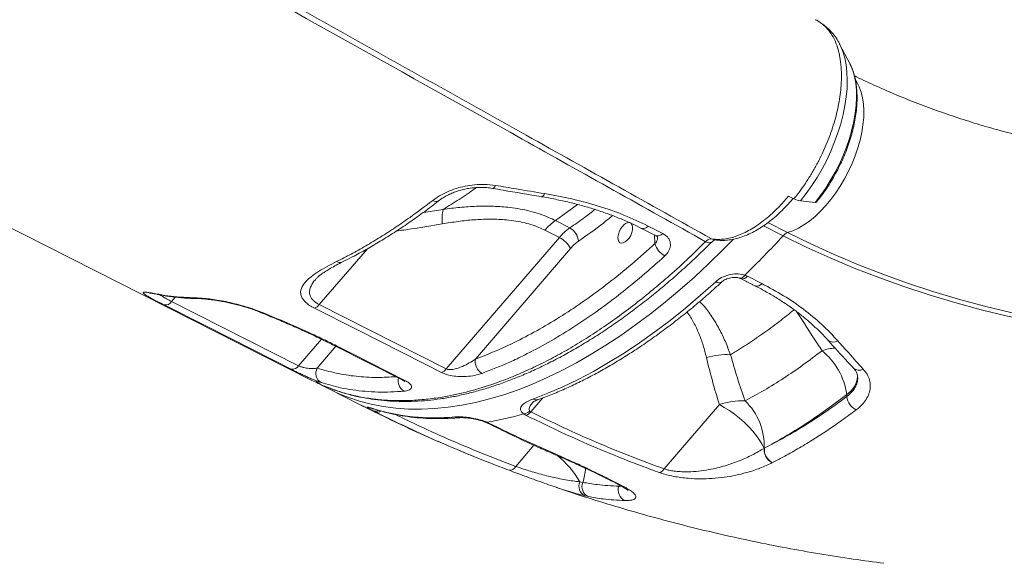
# Model space of a CAD drawing. Units: millimetres. Extents: x -9265 to 16512, y -9790 to 3238.
# Drawn here: x 15529 to 15968, y -6623 to -6381 of the extents above; entities that cross this region are included whole.
import ezdxf

# ---------------------------------------------------------------- set-up
doc = ezdxf.new("R2010")
doc.units = ezdxf.units.MM

msp = doc.modelspace()

# ---------------------------------------------------------------- linework, layer by layer
at = {"color": 7, "linetype": 'Continuous', "lineweight": 15}
for p, q in [((15899.28, -6400.19), (15894.74, -6391.5)), ((15894.74, -6391.5), (15894.88, -6391.76)), ((15899.28, -6400.19), (15899.34, -6400.31)), ((15871.93, -6459.36), (15874.32, -6460.61)), ((15502.06, -6462.04), (15659.32, -6541.59)), ((15883.79, -6462.18), (15877.24, -6461.53)), ((15767.93, -6470.28), (15774.39, -6473.55)), ((15809.34, -6472.73), (15815.8, -6476.01)), ((15719.26, -6536.5), (15769.7, -6477.84)), ((15769.7, -6477.84), (15763.24, -6474.57)), ((15838.72, -6478.82), (15838.61, -6478.8)), ((15774.68, -6482.72), (15732.24, -6532.07)), ((15852.39, -6494.66), (15853.59, -6495.16)), ((15853.59, -6495.16), (15860.06, -6498.42)), ((15596.71, -6506.38), (15653.37, -6535.05)), ((15662.62, -6507.81), (15719.26, -6536.5)), ((15669.24, -6526.02), (15699.84, -6541.51)), ((15666.89, -6545.42), (15680.88, -6552.5)), ((15897.89, -6547.88), (15897.94, -6548.85)), ((15841.09, -6552.42), (15816.43, -6581.1)), ((15687.79, -6555.71), (15686.73, -6555.17)), ((15754.84, -6557.2), (15753.82, -6556.6)), ((15756.55, -6555.28), (15757.02, -6555.63)), ((15737.39, -6560.22), (15738.61, -6560.78)), ((15861.02, -6571.92), (15861.14, -6571.86)), ((15861.02, -6571.93), (15861.02, -6571.92)), ((15864.79, -6578.24), (15864.66, -6578.3)), ((15864.66, -6578.3), (15864.66, -6578.31)), ((15780.47, -6580.44), (15780.53, -6580.46)), ((15778.87, -6586.82), (15780.16, -6587.11)), ((15782.64, -6593.46), (15781, -6593.1))]:
    msp.add_line(p, q, dxfattribs=at)
at = {"color": 8, "linetype": 'Continuous', "lineweight": 15}
for p, q in [((15709.03, -6466.64), (15717.83, -6465.29)), ((15777.8, -6463.1), (15767.93, -6470.28)), ((15869.5, -6477.07), (15860.73, -6472.64)), ((15862.71, -6471.22), (15871.53, -6475.68)), ((15812.36, -6480.59), (15812.15, -6476.7)), ((15684.09, -6482.85), (15662.62, -6507.81)), ((15598.36, -6504.47), (15596.71, -6506.38)), ((15653.37, -6535.05), (15663.55, -6523.21)), ((15669.99, -6526.4), (15661.65, -6536.09)), ((15757.02, -6555.63), (15762.35, -6549.43)), ((15686.04, -6554.02), (15686.55, -6554.23)), ((15758.37, -6570.55), (15750.24, -6580.01)), ((15796.36, -6588.25), (15796.22, -6588.79)), ((15796.22, -6588.79), (15797.4, -6588.76))]:
    msp.add_line(p, q, dxfattribs=at)
at = {"color": 8, "linetype": 'Continuous', "lineweight": 15, "flags": 128}
for points in [[(15894.88, -6391.76), (15895.11, -6392.24), (15896.18, -6394.85), (15897.03, -6397.72), (15897.64, -6400.82), (15898.02, -6404.13), (15898.16, -6407.63), (15898.05, -6411.29), (15897.7, -6415.09), (15897.12, -6419), (15896.3, -6423), (15895.26, -6427.05), (15893.99, -6431.14), (15892.51, -6435.22), (15890.83, -6439.28), (15888.96, -6443.29), (15886.91, -6447.21), (15884.7, -6451.02), (15882.34, -6454.69), (15879.85, -6458.2), (15877.24, -6461.53)], [(15899.34, -6400.31), (15899.6, -6400.85), (15900.6, -6403.3), (15901.37, -6405.99), (15901.92, -6408.92), (15902.22, -6412.05), (15902.29, -6415.36), (15902.13, -6418.82), (15901.72, -6422.41), (15901.09, -6426.1), (15900.22, -6429.86), (15899.13, -6433.67), (15897.83, -6437.49), (15896.33, -6441.29), (15894.63, -6445.05), (15892.76, -6448.74), (15890.72, -6452.32), (15888.54, -6455.77), (15886.22, -6459.06), (15883.79, -6462.18)], [(15871.53, -6475.68), (15873.92, -6474.84), (15876.37, -6473.69), (15878.84, -6472.23), (15881.31, -6470.48), (15883.77, -6468.45), (15886.19, -6466.16), (15888.54, -6463.63), (15890.82, -6460.89), (15892.99, -6457.96), (15895.04, -6454.86), (15896.95, -6451.62), (15898.7, -6448.27), (15900.28, -6444.84), (15901.67, -6441.37), (15902.87, -6437.88), (15903.85, -6434.4), (15904.61, -6430.97), (15905.15, -6427.61), (15905.46, -6424.35), (15905.54, -6421.24), (15905.38, -6418.28), (15904.99, -6415.51), (15904.37, -6412.96), (15903.52, -6410.64), (15902.46, -6408.58), (15901.82, -6407.6)], [(15739.81, -6455.9), (15740.11, -6455.88), (15740.48, -6455.65), (15740.86, -6455.22), (15741.23, -6454.61)], [(15763.13, -6458.25), (15762.75, -6458.89), (15762.37, -6459.35), (15761.98, -6459.6), (15761.66, -6459.63)], [(15809.34, -6472.73), (15808.64, -6473.31), (15807.93, -6473.71), (15807.25, -6473.89), (15806.64, -6473.86), (15806.32, -6473.74)], [(15847.28, -6478.73), (15842.85, -6483.22), (15836.43, -6489.47), (15829.96, -6495.48), (15823.45, -6501.23), (15816.9, -6506.71), (15810.32, -6511.93), (15803.73, -6516.87), (15797.12, -6521.53), (15790.51, -6525.89), (15783.91, -6529.97), (15777.33, -6533.74), (15770.76, -6537.22), (15764.23, -6540.38), (15757.74, -6543.23), (15751.29, -6545.77), (15744.9, -6547.98), (15738.57, -6549.88), (15732.32, -6551.45), (15726.14, -6552.69), (15720.05, -6553.61), (15714.06, -6554.2), (15708.16, -6554.46), (15702.38, -6554.39), (15696.71, -6553.99), (15691.17, -6553.26), (15685.76, -6552.2), (15680.48, -6550.82), (15675.35, -6549.11), (15672.97, -6548.18)], [(15815.8, -6476.01), (15815.1, -6476.59), (15814.39, -6476.98), (15813.71, -6477.17), (15813.1, -6477.14), (15812.79, -6477.02)], [(15838.61, -6478.8), (15838.31, -6478.74), (15837.53, -6478.42)], [(15590.54, -6503.26), (15590.41, -6503.23), (15589.64, -6502.95)], [(15607.65, -6505.12), (15606.93, -6505.02), (15606.16, -6504.74)], [(15613.01, -6505.45), (15612.64, -6505.39), (15611.96, -6505.09)], [(15637.34, -6511.37), (15636.91, -6511.43), (15636.75, -6511.39)], [(15658.89, -6520.66), (15658.24, -6520.67), (15658.06, -6520.6)], [(15670.24, -6526.15), (15669.43, -6526.09), (15669.22, -6526)], [(15700.84, -6541.65), (15700.04, -6541.59), (15699.84, -6541.51)], [(15680.88, -6552.5), (15681.35, -6552.73), (15686.73, -6555.17)], [(15736.73, -6560.24), (15736.82, -6560.27), (15737.39, -6560.22)], [(15737.61, -6560.64), (15737.81, -6560.72), (15738.61, -6560.78)], [(15766.61, -6574.21), (15766.72, -6574.25), (15767.49, -6574.29)], [(15780.53, -6580.46), (15780.78, -6580.56), (15781.6, -6580.64)], [(15797.44, -6588.83), (15797.94, -6589.03), (15798.72, -6589.14)]]:
    msp.add_lwpolyline(points, dxfattribs=at)
at = {"color": 7, "linetype": 'Continuous', "lineweight": 15, "flags": 128}
for points in [[(15884.44, -6462), (15884.31, -6462.1), (15883.79, -6462.18)], [(15797.81, -6472.93), (15797.05, -6474.02), (15796.44, -6475.24), (15796.03, -6476.5), (15795.85, -6477.7), (15795.92, -6478.76), (15796.22, -6479.6), (15796.73, -6480.16), (15797.43, -6480.39), (15798.24, -6480.28), (15799.13, -6479.83), (15800.01, -6479.08), (15800.83, -6478.09), (15801.52, -6476.93), (15802.03, -6475.68), (15802.33, -6474.43), (15802.39, -6473.29), (15802.21, -6472.33), (15801.8, -6471.63), (15801.38, -6471.31)], [(15806.33, -6473.75), (15810.85, -6476.04), (15812.79, -6477.02)], [(16133.36, -6524.09), (16120.32, -6524.98), (16107.33, -6525.58), (16094.38, -6525.89), (16081.5, -6525.9), (16068.68, -6525.62), (16055.95, -6525.05), (16043.29, -6524.19), (16030.73, -6523.04), (16018.28, -6521.59), (16005.93, -6519.86), (15993.71, -6517.84), (15981.61, -6515.53), (15969.66, -6512.93), (15957.84, -6510.05), (15946.18, -6506.89), (15934.68, -6503.45), (15923.35, -6499.73), (15912.2, -6495.74), (15901.23, -6491.47), (15890.45, -6486.94), (15879.87, -6482.14), (15869.5, -6477.07)], [(15871.53, -6475.68), (15881.84, -6480.71), (15892.36, -6485.49), (15903.08, -6490), (15913.99, -6494.24), (15925.08, -6498.21), (15936.35, -6501.91), (15947.79, -6505.33), (15959.38, -6508.47), (15971.13, -6511.34), (15983.03, -6513.92), (15995.06, -6516.22), (16007.21, -6518.23), (16019.49, -6519.95), (16031.88, -6521.39), (16044.36, -6522.54), (16056.95, -6523.4), (16069.62, -6523.96), (16082.36, -6524.24), (16095.18, -6524.22), (16108.05, -6523.92), (16120.97, -6523.32), (16133.94, -6522.43)], [(15757.87, -6549.94), (15764.55, -6547.36), (15771.28, -6544.43), (15778.06, -6541.17), (15784.87, -6537.57), (15791.7, -6533.65), (15798.55, -6529.41), (15805.4, -6524.85), (15812.25, -6519.98), (15819.09, -6514.81), (15825.91, -6509.34), (15832.69, -6503.58), (15839.44, -6497.55)], [(15650.01, -6536.59), (15642.46, -6532.77), (15612.24, -6517.48), (15593.35, -6507.92)], [(15717.07, -6538.07), (15709.52, -6534.24), (15679.32, -6518.94), (15660.44, -6509.37)], [(15670.24, -6526.15), (15677.79, -6529.97), (15700.84, -6541.65)], [(15861.02, -6571.93), (15860.18, -6570.16), (15859.05, -6568.27), (15857.65, -6566.31), (15856.01, -6564.3), (15854.17, -6562.29), (15852.16, -6560.32), (15850.02, -6558.43), (15847.8, -6556.67), (15845.54, -6555.05), (15843.29, -6553.63), (15841.09, -6552.42)]]:
    msp.add_lwpolyline(points, dxfattribs=at)
at = {"color": 7, "linetype": 'Continuous', "lineweight": 15}
for centre, radius, start, end in [((15878.57, -6452.19), 9.43, 243.1844, 261.8702), ((15741.05, -6469.95), 23.68, 168.6553, 184.4255), ((15782.14, -6490.52), 24.73, 125.0739, 139.8523), ((15788.6, -6493.79), 24.73, 125.0739, 139.8523), ((15770.88, -6479.99), 7.33, 3.8191, 61.4286), ((15800.96, -6474.89), 3.71, 89.5848, 148.1475), ((15764.57, -6488.06), 11.43, 27.852, 63.3666), ((15578.23, -6210.88), 394.58, 314.0123, 317.5761), ((15873.06, -6480.07), 4.65, 109.1914, 139.8516), ((15788.85, -6494.68), 18.54, 125.0739, 139.8523), ((15820.79, -6478.28), 8.75, 195.2518, 242.585), ((15593.88, -6504.64), 3.33, 260.8997, 328.4043), ((15658.82, -6504.82), 4.84, 289.5318, 321.8021), ((15844.15, -6560.3), 30.21, 86.3832, 106.9813), ((15867.54, -6552.11), 30.65, 7.9296, 50.8219), ((15650.54, -6533.31), 3.33, 260.8875, 328.4041), ((15738.37, -6533.1), 6.21, 170.503, 239.5874), ((15665.98, -6538.4), 4.9, 151.9831, 237.9105), ((15715.46, -6533.51), 4.83, 289.5011, 321.7919), ((15703.38, -6473.3), 80.82, 238.433, 247.8991), ((15905.49, -6547.96), 7.6, 186.6944, 243.8654), ((15850.92, -6579.94), 29.23, 86.8395, 109.6597), ((15833.72, -6570.58), 27.33, 357.187, 46.4953), ((15714.15, -6464.6), 93.73, 252.548, 275.4513), ((15716.8, -6427.69), 134.12, 278.8324, 286.0249), ((15753.09, -6551.59), 5.06, 278.3331, 313.1779), ((15753.22, -6552.66), 4.82, 289.6272, 321.9561), ((15867.53, -6572.44), 6.53, 175.4945, 243.9578), ((15867.53, -6572.44), 6.53, 175.4938, 243.9535), ((15867.66, -6572.37), 6.53, 175.5244, 243.9578), ((15747.57, -6578.8), 2.93, 263.5838, 335.6204), ((15812.64, -6578.77), 4.45, 295.2769, 328.4411), ((15783.25, -6588.83), 4.82, 155.3568, 242.1438), ((15784.68, -6589), 4.9, 157.2217, 245.4102), ((15801.14, -6590.51), 5.21, 160.824, 244.8225)]:
    msp.add_arc(centre, radius, start, end, dxfattribs=at)
at = {"color": 8, "linetype": 'Continuous', "lineweight": 15}
for centre, radius, start, end in [((15714.7, -6459.1), 2.62, 236.0077, 300.6061), ((15836.45, -6477.71), 2.49, 233.2707, 299.2521), ((15671.82, -6486.01), 2.97, 239.8867, 293.9795), ((15850.27, -6493.59), 2.38, 264.1894, 333.067), ((15851.34, -6493.46), 2.81, 253.8896, 322.9413), ((15840.9, -6495.63), 2.41, 232.6213, 302.0307), ((15857.8, -6496.71), 2.82, 254.4184, 322.8344), ((15891.94, -6520.9), 3.67, 228.9806, 303.4283), ((15894.5, -6551.06), 23.95, 93.9996, 108.4946), ((15892.14, -6538.9), 10.67, 302.645, 354.71), ((15903.37, -6533.44), 3.64, 228.6319, 301.6496), ((15703.29, -6541.71), 5.54, 167.7363, 238.5531), ((15759.38, -6547.23), 3.1, 240.9694, 288.7426), ((15687.73, -6552.47), 2.87, 249.5895, 295.7957), ((15688.42, -6553.38), 2.42, 254.8653, 307.7319), ((15724.61, -6554.92), 3.37, 242.568, 274.9805), ((15741.84, -6608.47), 42.89, 30.3169, 51.0063), ((15757.54, -6579.55), 23.85, 341.5172, 357.0147)]:
    msp.add_arc(centre, radius, start, end, dxfattribs=at)
for points, knots in [([(15834.96, -6479.7), (15807.66, -6464.43), (15723.3, -6417.27), (15611.01, -6354.42), (15516.78, -6301.62), (15479.58, -6280.76), (15470.32, -6275.57)], [0, 0, 0, 0, 0.224568, 0.693752, 0.923818, 1, 1, 1, 1]), ([(15472.41, -6274.19), (15490.44, -6284.27), (15533.7, -6308.45), (15593.92, -6342.13), (15670.05, -6384.72), (15748.51, -6428.61), (15809.99, -6463), (15837.53, -6478.42)], [0, 0, 0, 0, 0.148048, 0.355252, 0.49469, 0.773565, 1, 1, 1, 1]), ([(15717.83, -6465.29), (15720.22, -6463.82), (15725, -6460.87), (15729.94, -6457.57), (15732.49, -6455.7), (15732.65, -6455.58)], [0, 0, 0, 0, 0.483203, 0.967342, 1, 1, 1, 1]), ([(15774.39, -6473.55), (15776.57, -6472.03), (15780.31, -6469.44), (15784.04, -6466.54), (15785.59, -6465.33)], [0, 0, 0, 0, 0.584286, 1, 1, 1, 1]), ([(15793.41, -6468.08), (15792.05, -6469.2), (15787, -6473.37), (15781.92, -6476.91), (15778.2, -6479.5)], [0, 0, 0, 0, 0.269223, 1, 1, 1, 1]), ([(15717.44, -6471.77), (15712.87, -6472.56), (15706.04, -6473.74), (15699.2, -6474.68), (15696.94, -6475)], [0, 0, 0, 0, 0.669423, 1, 1, 1, 1]), ([(15812.36, -6480.59), (15812.58, -6480.3), (15813.13, -6479.61), (15813.55, -6478.57), (15813.49, -6477.88), (15813.46, -6477.65)], [0, 0, 0, 0, 0.314166, 0.768839, 1, 1, 1, 1]), ([(15665.34, -6544.31), (15667.2, -6545.03), (15671.08, -6546.53), (15677.25, -6548.23), (15683.79, -6549.55), (15690.46, -6550.36), (15697.24, -6550.71), (15704.12, -6550.59), (15711.16, -6550.01), (15719.6, -6548.8), (15729.51, -6546.62), (15739.69, -6543.49), (15748.68, -6540.08), (15756.39, -6536.74), (15764.08, -6533), (15771.84, -6528.82), (15779.68, -6524.18), (15787.57, -6519.1), (15795.52, -6513.57), (15803.47, -6507.61), (15810.94, -6501.61), (15818.61, -6495.07), (15826.49, -6487.98), (15832.13, -6482.46), (15834.96, -6479.7)], [0, 0, 0, 0, 0.040411, 0.084422, 0.128513, 0.172767, 0.215581, 0.258394, 0.301507, 0.34462, 0.410143, 0.475933, 0.520186, 0.562999, 0.605812, 0.648924, 0.692037, 0.735771, 0.779505, 0.823559, 0.867613, 0.903754, 0.951824, 1, 1, 1, 1]), ([(15660.99, -6496.52), (15660.94, -6496.57), (15659.97, -6497.54), (15659.02, -6499.15), (15658.24, -6501.36), (15658.25, -6503), (15658.76, -6504.45), (15659.52, -6505.56), (15660.57, -6506.55), (15661.6, -6507.26), (15662.35, -6507.66), (15662.62, -6507.81)], [0, 0, 0, 0, 0.013113, 0.277004, 0.433907, 0.594304, 0.695855, 0.800014, 0.877023, 0.95613, 1, 1, 1, 1]), ([(15591.67, -6503.48), (15592.01, -6503.72), (15592.77, -6504.24), (15594.46, -6505.22), (15595.96, -6505.99), (15596.71, -6506.38)], [0, 0, 0, 0, 0.279564, 0.63389, 1, 1, 1, 1]), ([(15846.05, -6530.15), (15845.31, -6528.19), (15843.84, -6524.27), (15841.1, -6518.59), (15837.82, -6513.18), (15834.94, -6509.03), (15832.84, -6506.98), (15832.28, -6506.43)], [0, 0, 0, 0, 0.226872, 0.453705, 0.684932, 0.916079, 1, 1, 1, 1]), ([(15826.64, -6511.1), (15826.65, -6511.11), (15827.81, -6512.56), (15829.65, -6515.75), (15832.05, -6520.71), (15833.94, -6525.95), (15834.86, -6529.59), (15835.32, -6531.41)], [0, 0, 0, 0, 0.001438, 0.247758, 0.49421, 0.747074, 1, 1, 1, 1]), ([(15846.05, -6530.15), (15848.44, -6528.68), (15853.21, -6525.75), (15860.41, -6520.84), (15867.49, -6515.66), (15872.16, -6511.92), (15874.44, -6510.09)], [0, 0, 0, 0, 0.2519712, 0.504431, 0.7583718, 1, 1, 1, 1]), ([(15875.48, -6510.85), (15878.61, -6515.66), (15882.42, -6521.5), (15886.22, -6527.32), (15886.9, -6528.35)], [0, 0, 0, 0, 0.8224786, 1, 1, 1, 1]), ([(15661.65, -6536.09), (15664.46, -6536.91), (15670.08, -6538.55), (15679.03, -6539.89), (15687.9, -6540.47), (15693.95, -6540.12), (15696.77, -6539.96)], [0, 0, 0, 0, 0.256227, 0.513328, 0.773105, 1, 1, 1, 1]), ([(15897.94, -6548.85), (15898.79, -6548.13), (15900.32, -6546.84), (15901.79, -6544.67), (15902.6, -6542.59), (15902.91, -6541.01), (15902.78, -6540.19), (15902.75, -6540.05)], [0, 0, 0, 0, 0.2816334, 0.5046684, 0.7341779, 0.9570386, 1, 1, 1, 1]), ([(15757.89, -6551.42), (15757.44, -6551.93), (15756.62, -6552.86), (15756.18, -6554.1), (15756.27, -6554.9), (15756.48, -6555.19), (15756.55, -6555.28)], [0, 0, 0, 0, 0.417031, 0.762728, 0.925061, 1, 1, 1, 1]), ([(15696.57, -6556.8), (15699.53, -6558.26), (15707.26, -6562.06), (15720.08, -6567.82), (15734.98, -6574.14), (15745.15, -6578.05), (15750.24, -6580.01)], [0, 0, 0, 0, 0.1713132, 0.4471213, 0.7234702, 1, 1, 1, 1])]:
    msp.add_open_spline(points, degree=3, knots=knots, dxfattribs=at)
at = {"color": 7, "linetype": 'Continuous', "lineweight": 15}
for points, knots in [([(15874.32, -6460.61), (15874.91, -6459.87), (15876.42, -6457.99), (15878.75, -6454.79), (15881.28, -6450.93), (15883.72, -6446.81), (15885.95, -6442.6), (15887.93, -6438.39), (15889.68, -6434.19), (15891.25, -6429.93), (15892.58, -6425.63), (15893.67, -6421.39), (15894.54, -6417.19), (15895.15, -6413.03), (15895.46, -6409.46), (15895.6, -6405.68), (15895.48, -6401.72), (15895, -6397.97), (15894.24, -6394.39), (15893.14, -6390.99), (15891.55, -6387.78), (15889.84, -6385.31), (15888.09, -6383.41), (15886.12, -6381.87), (15884.7, -6380.96), (15883.89, -6380.65), (15883.87, -6380.64)], [0, 0, 0, 0, 0.027769, 0.070233, 0.113002, 0.157983, 0.203328, 0.244961, 0.286882, 0.329714, 0.372859, 0.41508, 0.457602, 0.501075, 0.544876, 0.572145, 0.626743, 0.681997, 0.711213, 0.76972, 0.829037, 0.870699, 0.91265, 0.955512, 0.99869, 1, 1, 1, 1]), ([(15885.85, -6381.76), (15885.55, -6381.55), (15885.18, -6381.29), (15884.77, -6381.1), (15884.69, -6381.07)], [0, 0, 0, 0, 0.8056292, 1, 1, 1, 1]), ([(15894.9, -6391.85), (15894.84, -6391.71), (15894.35, -6390.62), (15893.18, -6388.8), (15891.42, -6386.42), (15889.42, -6384.38), (15887.68, -6382.89), (15886.55, -6382.2), (15886.2, -6381.99)], [0, 0, 0, 0, 0.034481, 0.262845, 0.484424, 0.69943, 0.90881, 1, 1, 1, 1]), ([(15884.44, -6462), (15884.85, -6461.49), (15886.03, -6460.03), (15887.92, -6457.48), (15890.04, -6454.32), (15892.03, -6451.03), (15893.89, -6447.64), (15895.59, -6444.16), (15897.12, -6440.62), (15898.48, -6437.05), (15899.66, -6433.46), (15900.65, -6429.88), (15901.44, -6426.32), (15902.02, -6422.81), (15902.39, -6419.38), (15902.55, -6416.03), (15902.48, -6412.79), (15902.19, -6409.69), (15901.66, -6406.74), (15900.9, -6403.97), (15900.12, -6401.83), (15899.5, -6400.7), (15899.31, -6400.35)], [0, 0, 0, 0, 0.027755, 0.080216, 0.13262, 0.184976, 0.237304, 0.289623, 0.341951, 0.394305, 0.446705, 0.499172, 0.551728, 0.604393, 0.657188, 0.710126, 0.763214, 0.816435, 0.869743, 0.922991, 0.975981, 1, 1, 1, 1]), ([(16125.26, -6443.92), (16123.31, -6444.07), (16117.59, -6444.51), (16108.11, -6445.04), (16096.86, -6445.44), (16085.67, -6445.58), (16074.53, -6445.47), (16063.47, -6445.11), (16052.49, -6444.5), (16041.6, -6443.64), (16030.8, -6442.53), (16020.1, -6441.17), (16009.52, -6439.57), (15999.05, -6437.72), (15988.7, -6435.63), (15978.48, -6433.29), (15968.4, -6430.72), (15958.46, -6427.91), (15948.68, -6424.86), (15939.05, -6421.58), (15929.58, -6418.07), (15920.28, -6414.33), (15911.17, -6410.35), (15904.87, -6407.43), (15901.63, -6405.82), (15901.32, -6405.67)], [0, 0, 0, 0, 0.023776, 0.069932, 0.116085, 0.16224, 0.208396, 0.254556, 0.300719, 0.346889, 0.393065, 0.439251, 0.485447, 0.531657, 0.577881, 0.624124, 0.670387, 0.716674, 0.762987, 0.809331, 0.855708, 0.902122, 0.948578, 0.995079, 1, 1, 1, 1]), ([(15713.23, -6461.27), (15714.22, -6460.57), (15716.19, -6459.16), (15719.73, -6457.38), (15723.58, -6455.93), (15727.68, -6454.86), (15731.91, -6454.24), (15736.51, -6454.02), (15739.55, -6454.4), (15741.23, -6454.61)], [0, 0, 0, 0, 0.1386623, 0.2773236, 0.4154703, 0.5536099, 0.6914137, 0.8292043, 1, 1, 1, 1]), ([(15716.05, -6461.36), (15716.12, -6461.3), (15716.64, -6460.86), (15717.86, -6460.07), (15719.69, -6459.02), (15721.73, -6458.07), (15723.95, -6457.23), (15726.3, -6456.54), (15728.74, -6456), (15731.23, -6455.65), (15733.74, -6455.47), (15736.2, -6455.49), (15738.24, -6455.64), (15739.4, -6455.85), (15739.81, -6455.93)], [0, 0, 0, 0, 0.0142165, 0.1062161, 0.1975424, 0.2909152, 0.384677, 0.4785336, 0.5732314, 0.6673528, 0.7618761, 0.8558993, 0.9497009, 1, 1, 1, 1]), ([(15739.82, -6455.9), (15741.42, -6456.18), (15748.7, -6457.46), (15755.98, -6458.67), (15761.66, -6459.61)], [0, 0, 0, 0, 0.219039, 1, 1, 1, 1]), ([(15741.23, -6454.61), (15744.34, -6455.14), (15751.65, -6456.37), (15758.94, -6457.56), (15763.13, -6458.25)], [0, 0, 0, 0, 0.42614, 1, 1, 1, 1]), ([(15761.66, -6459.64), (15761.67, -6459.64), (15763.81, -6459.96), (15768, -6460.79), (15774.2, -6462.13), (15780.23, -6463.69), (15786.08, -6465.44), (15791.75, -6467.39), (15797.26, -6469.55), (15802.14, -6471.67), (15805.08, -6473.15), (15806.31, -6473.77)], [0, 0, 0, 0, 0.000191, 0.130348, 0.2607107, 0.3905352, 0.5192574, 0.6473678, 0.7765835, 0.906491, 1, 1, 1, 1]), ([(15763.13, -6458.25), (15767.22, -6458.99), (15775.43, -6460.47), (15787.24, -6463.7), (15798.7, -6467.68), (15805.78, -6471.04), (15809.34, -6472.73)], [0, 0, 0, 0, 0.245037, 0.491956, 0.744915, 1, 1, 1, 1]), ([(15837.53, -6478.42), (15838.76, -6478.56), (15840.83, -6478.8), (15843.95, -6478.49), (15846.75, -6477.89), (15849.66, -6476.93), (15852.63, -6475.62), (15855.6, -6473.99), (15858.59, -6472.04), (15861.61, -6469.76), (15864.87, -6466.94), (15868.34, -6463.52), (15870.75, -6460.79), (15871.93, -6459.36), (15871.93, -6459.36)], [0, 0, 0, 0, 0.121143, 0.203198, 0.285252, 0.36969, 0.454127, 0.536185, 0.618244, 0.702684, 0.787123, 0.892922, 0.999954, 1, 1, 1, 1]), ([(15838.72, -6478.82), (15839.06, -6478.88), (15840.13, -6479.06), (15842.16, -6479.17), (15844.74, -6479.06), (15847.43, -6478.65), (15850.18, -6477.94), (15853, -6476.92), (15855.85, -6475.61), (15858.69, -6474.03), (15861.51, -6472.17), (15864.3, -6470.06), (15867.07, -6467.69), (15869.78, -6465.08), (15872.09, -6462.66), (15873.46, -6461.04), (15873.97, -6460.43)], [0, 0, 0, 0, 0.031134, 0.09968, 0.173462, 0.24758, 0.32358, 0.400921, 0.47926, 0.558239, 0.63606, 0.714473, 0.793424, 0.872725, 0.952205, 1, 1, 1, 1]), ([(15670.33, -6488.57), (15672.49, -6487.48), (15676.82, -6485.3), (15683.35, -6481.63), (15689.91, -6477.69), (15696.49, -6473.43), (15704.28, -6468.09), (15709.85, -6463.85), (15713.23, -6461.27)], [0, 0, 0, 0, 0.152319, 0.304732, 0.457145, 0.610318, 0.763491, 1, 1, 1, 1]), ([(15673.01, -6488.69), (15674.46, -6487.98), (15677.97, -6486.25), (15683.58, -6483.18), (15689.84, -6479.52), (15696.13, -6475.58), (15702.42, -6471.39), (15708.7, -6466.92), (15713.24, -6463.56), (15715.67, -6461.62), (15716.03, -6461.34)], [0, 0, 0, 0, 0.101026, 0.246, 0.391452, 0.537237, 0.683213, 0.829221, 0.975073, 1, 1, 1, 1]), ([(15717.83, -6465.29), (15720.34, -6464.97), (15725.34, -6464.32), (15732.85, -6463.84), (15740.33, -6463.81), (15748.32, -6464.4), (15755.16, -6465.62), (15760.83, -6467.28), (15764.64, -6468.7), (15766.93, -6469.8), (15767.93, -6470.28)], [0, 0, 0, 0, 0.1409811, 0.2819375, 0.425625, 0.5692621, 0.7478204, 0.8388758, 0.9299239, 1, 1, 1, 1]), ([(15763.24, -6474.57), (15762.37, -6474.16), (15760.39, -6473.22), (15757.07, -6472.04), (15753.28, -6471.03), (15749.3, -6470.31), (15744.36, -6469.77), (15738.45, -6469.57), (15731.54, -6469.88), (15724.52, -6470.6), (15719.8, -6471.38), (15717.44, -6471.77)], [0, 0, 0, 0, 0.067972, 0.155081, 0.242204, 0.331852, 0.421519, 0.564216, 0.706989, 0.853477, 1, 1, 1, 1]), ([(15812.77, -6477.03), (15812.86, -6477.07), (15813.16, -6477.21), (15813.41, -6477.45), (15813.53, -6477.61), (15813.53, -6477.62), (15813.53, -6477.64), (15813.53, -6477.65)], [0, 0, 0, 0, 0.095121, 0.309061, 0.545176, 0.814684, 1, 1, 1, 1]), ([(15815.8, -6476.01), (15816.57, -6476.5), (15818.12, -6477.5), (15819.25, -6479.71), (15819.31, -6482.14), (15818.39, -6484.35), (15817.24, -6485.56), (15816.77, -6486.05)], [0, 0, 0, 0, 0.209566, 0.419859, 0.632891, 0.849801, 1, 1, 1, 1]), ([(15834.96, -6479.7), (15835.31, -6479.37), (15836.01, -6478.72), (15836.9, -6478.38), (15837.37, -6478.41), (15837.53, -6478.42)], [0, 0, 0, 0, 0.394264, 0.788316, 1, 1, 1, 1]), ([(15665.62, -6544.41), (15666.48, -6544.77), (15668.92, -6545.78), (15673.09, -6547.13), (15678.13, -6548.5), (15683.32, -6549.57), (15688.63, -6550.36), (15694.06, -6550.86), (15699.59, -6551.06), (15705.21, -6550.97), (15710.89, -6550.58), (15716.63, -6549.89), (15722.43, -6548.91), (15728.31, -6547.64), (15734.29, -6546.07), (15740.34, -6544.2), (15746.47, -6542.04), (15752.65, -6539.59), (15758.89, -6536.85), (15765.17, -6533.83), (15771.48, -6530.53), (15777.81, -6526.96), (15784.14, -6523.12), (15790.46, -6519.02), (15796.77, -6514.67), (15803.06, -6510.08), (15809.31, -6505.25), (15815.51, -6500.19), (15821.66, -6494.92), (15827.73, -6489.44), (15833.07, -6484.41), (15836.36, -6481.17), (15837.67, -6479.88)], [0, 0, 0, 0, 0.018089, 0.051554, 0.085253, 0.119141, 0.153168, 0.187282, 0.221423, 0.255515, 0.289495, 0.323322, 0.357048, 0.390967, 0.425092, 0.459398, 0.493859, 0.528448, 0.563137, 0.597899, 0.632707, 0.667533, 0.702345, 0.737116, 0.771824, 0.806448, 0.840967, 0.875364, 0.909625, 0.943736, 0.977638, 1, 1, 1, 1]), ([(15732.24, -6532.07), (15735.31, -6530.9), (15741.44, -6528.55), (15751, -6524.08), (15760.87, -6518.85), (15771.03, -6512.75), (15781.3, -6505.88), (15791.65, -6498.22), (15802.06, -6489.83), (15808.92, -6483.67), (15812.36, -6480.59)], [0, 0, 0, 0, 0.116812, 0.233934, 0.359749, 0.485662, 0.611477, 0.74095, 0.870527, 1, 1, 1, 1]), ([(15837.67, -6479.88), (15837.88, -6479.68), (15838.28, -6479.3), (15838.71, -6479.01), (15838.83, -6478.95), (15838.87, -6478.94)], [0, 0, 0, 0, 0.440774, 0.838325, 1, 1, 1, 1]), ([(15816.77, -6486.05), (15813.37, -6489.1), (15806.58, -6495.19), (15796.29, -6503.53), (15785.86, -6511.3), (15775.3, -6518.41), (15764.67, -6524.83), (15755.44, -6529.74), (15745.6, -6534.43), (15739.35, -6536.86), (15735.23, -6538.46)], [0, 0, 0, 0, 0.125818, 0.251733, 0.37755, 0.507024, 0.636602, 0.766075, 0.845751, 1, 1, 1, 1]), ([(15660.44, -6509.37), (15659.7, -6508.97), (15658.22, -6508.16), (15656.55, -6506.85), (15655.36, -6505.54), (15654.49, -6504.03), (15654.16, -6502.36), (15654.51, -6500.54), (15655.48, -6498.77), (15656.97, -6497.03), (15659.15, -6495.12), (15662.13, -6493.03), (15665.96, -6490.78), (15668.87, -6489.31), (15670.33, -6488.57)], [0, 0, 0, 0, 0.054672, 0.109385, 0.163871, 0.218418, 0.298901, 0.379533, 0.46447, 0.54973, 0.634852, 0.756404, 0.878279, 1, 1, 1, 1]), ([(15660.96, -6496.5), (15661.1, -6496.34), (15661.44, -6495.94), (15662.31, -6495.16), (15663.55, -6494.19), (15665.14, -6493.09), (15667.13, -6491.85), (15669.52, -6490.5), (15671.53, -6489.44), (15672.78, -6488.84), (15673.02, -6488.72)], [0, 0, 0, 0, 0.076025, 0.193795, 0.320183, 0.457409, 0.606678, 0.7771, 0.957216, 1, 1, 1, 1]), ([(15839.44, -6497.55), (15840.27, -6496.9), (15841.93, -6495.61), (15845.24, -6494.4), (15848.68, -6493.95), (15851.08, -6494.25), (15852.22, -6494.61), (15852.39, -6494.66)], [0, 0, 0, 0, 0.241891, 0.482918, 0.722091, 0.957565, 1, 1, 1, 1]), ([(15842.21, -6497.67), (15842.32, -6497.57), (15842.63, -6497.28), (15843.4, -6496.78), (15844.44, -6496.28), (15845.63, -6495.89), (15846.89, -6495.67), (15848.11, -6495.61), (15849.15, -6495.72), (15849.8, -6495.86), (15850.02, -6495.95), (15850.03, -6495.95)], [0, 0, 0, 0, 0.076292, 0.206345, 0.340341, 0.476211, 0.612431, 0.74581, 0.875778, 0.992291, 1, 1, 1, 1]), ([(15850.03, -6495.95), (15850.09, -6495.97), (15850.31, -6496.04), (15850.45, -6496.12), (15850.55, -6496.18)], [0, 0, 0, 0, 0.292057, 1, 1, 1, 1]), ([(15850.58, -6496.17), (15852.09, -6496.94), (15854.24, -6498.03), (15856.4, -6499.11), (15857.05, -6499.43)], [0, 0, 0, 0, 0.700005, 1, 1, 1, 1]), ([(15760.37, -6550.17), (15761.46, -6549.77), (15764.59, -6548.61), (15769.8, -6546.47), (15776.01, -6543.67), (15782.25, -6540.59), (15788.51, -6537.24), (15794.78, -6533.61), (15801.06, -6529.72), (15807.34, -6525.56), (15813.61, -6521.15), (15819.87, -6516.49), (15826.11, -6511.59), (15832.31, -6506.44), (15837.67, -6501.78), (15840.95, -6498.8), (15842.18, -6497.67)], [0, 0, 0, 0, 0.040196, 0.11631, 0.192446, 0.26861, 0.344791, 0.420981, 0.497172, 0.573358, 0.649535, 0.725701, 0.801854, 0.877991, 0.954113, 1, 1, 1, 1]), ([(15857.04, -6499.44), (15857.08, -6499.46), (15858.85, -6500.31), (15862.19, -6502.15), (15867.02, -6504.97), (15871.58, -6507.97), (15875.89, -6511.09), (15879.96, -6514.36), (15883.78, -6517.78), (15886.98, -6520.9), (15888.78, -6522.91), (15889.5, -6523.71)], [0, 0, 0, 0, 0.002578, 0.132949, 0.26367, 0.394019, 0.523382, 0.652578, 0.783156, 0.914301, 1, 1, 1, 1]), ([(15860.06, -6498.42), (15863.33, -6500.17), (15869.91, -6503.68), (15878.8, -6509.83), (15887.01, -6516.56), (15891.64, -6521.49), (15893.96, -6523.97)], [0, 0, 0, 0, 0.245043, 0.492001, 0.744971, 1, 1, 1, 1]), ([(15593.35, -6507.92), (15592.42, -6507.45), (15590.54, -6506.49), (15588.23, -6505.27), (15586.38, -6504.25), (15585.03, -6503.43), (15584.22, -6502.82), (15583.95, -6502.41), (15584.28, -6502.2), (15585.29, -6502.21), (15587, -6502.44), (15588.76, -6502.78), (15589.64, -6502.95)], [0, 0, 0, 0, 0.089781, 0.179578, 0.269511, 0.359483, 0.453305, 0.547174, 0.651264, 0.755407, 0.877677, 1, 1, 1, 1]), ([(15586.91, -6502.64), (15586.91, -6502.64), (15586.89, -6502.64), (15587.14, -6502.65), (15587.63, -6502.71), (15588.47, -6502.84), (15589.44, -6503.01), (15590.23, -6503.17), (15590.55, -6503.24)], [0, 0, 0, 0, 0.066215, 0.21573, 0.395996, 0.606273, 0.841923, 1, 1, 1, 1]), ([(15589.64, -6502.95), (15591.43, -6503.28), (15596.79, -6504.28), (15602.42, -6504.55), (15606.16, -6504.74)], [0, 0, 0, 0, 0.335439, 1, 1, 1, 1]), ([(15590.55, -6503.24), (15590.96, -6503.33), (15593.09, -6503.81), (15597.07, -6504.37), (15602.35, -6504.94), (15605.93, -6505.06), (15607.66, -6505.11)], [0, 0, 0, 0, 0.074883, 0.388814, 0.704101, 1, 1, 1, 1]), ([(15606.16, -6504.74), (15607.03, -6504.77), (15608.78, -6504.82), (15610.89, -6505), (15611.96, -6505.09)], [0, 0, 0, 0, 0.496806, 1, 1, 1, 1]), ([(15607.65, -6505.07), (15608.13, -6505.08), (15609.16, -6505.1), (15610.95, -6505.21), (15612.32, -6505.34), (15612.96, -6505.4)], [0, 0, 0, 0, 0.313995, 0.67947, 1, 1, 1, 1]), ([(15611.96, -6505.09), (15613.04, -6505.21), (15615.21, -6505.45), (15618.93, -6506.06), (15622.86, -6506.86), (15626.92, -6507.86), (15630.97, -6509.04), (15634.48, -6510.23), (15636.53, -6511.04), (15637.34, -6511.37)], [0, 0, 0, 0, 0.15118, 0.30235, 0.452776, 0.603186, 0.752243, 0.901283, 1, 1, 1, 1]), ([(15613.01, -6505.46), (15613.12, -6505.47), (15613.82, -6505.52), (15615.31, -6505.71), (15617.45, -6506.03), (15619.78, -6506.44), (15622.23, -6506.94), (15624.75, -6507.52), (15627.31, -6508.18), (15629.86, -6508.93), (15632.36, -6509.73), (15634.68, -6510.56), (15636.1, -6511.13), (15636.75, -6511.39)], [0, 0, 0, 0, 0.019053, 0.116412, 0.2149, 0.315175, 0.415385, 0.515735, 0.616452, 0.715954, 0.81565, 0.914923, 1, 1, 1, 1]), ([(15636.75, -6511.39), (15637.04, -6511.51), (15639.64, -6512.57), (15644.35, -6514.55), (15650.67, -6517.27), (15655.19, -6519.28), (15657.56, -6520.38), (15658.05, -6520.61)], [0, 0, 0, 0, 0.03894, 0.354508, 0.649284, 0.927495, 1, 1, 1, 1]), ([(15637.34, -6511.37), (15641.02, -6512.89), (15648.38, -6515.94), (15655.38, -6519.08), (15658.89, -6520.66)], [0, 0, 0, 0, 0.499121, 1, 1, 1, 1]), ([(15658.05, -6520.61), (15659.23, -6521.16), (15662.11, -6522.49), (15665.81, -6524.3), (15668.31, -6525.56), (15669.21, -6526.02)], [0, 0, 0, 0, 0.307159, 0.747932, 1, 1, 1, 1]), ([(15658.89, -6520.66), (15660.83, -6521.57), (15664.71, -6523.38), (15668.39, -6525.22), (15670.24, -6526.15)], [0, 0, 0, 0, 0.499377, 1, 1, 1, 1]), ([(15889.54, -6523.68), (15889.55, -6523.69), (15892.47, -6526.96), (15896.29, -6531.16), (15900.08, -6535.2), (15900.98, -6536.16)], [0, 0, 0, 0, 0.003675, 0.763383, 1, 1, 1, 1]), ([(15893.96, -6523.97), (15895.57, -6525.77), (15899.35, -6530.03), (15903.12, -6534.16), (15905.28, -6536.54)], [0, 0, 0, 0, 0.425062, 1, 1, 1, 1]), ([(15835.32, -6531.41), (15836.19, -6534.94), (15837.92, -6542), (15840.03, -6548.95), (15841.09, -6552.42)], [0, 0, 0, 0, 0.499788, 1, 1, 1, 1]), ([(15852.54, -6550.76), (15851.37, -6547.36), (15849.03, -6540.55), (15847.05, -6533.62), (15846.05, -6530.15)], [0, 0, 0, 0, 0.499832, 1, 1, 1, 1]), ([(15886.9, -6528.35), (15884.05, -6530.51), (15878.36, -6534.85), (15869.77, -6540.69), (15861.15, -6546.08), (15855.41, -6549.2), (15852.54, -6550.76)], [0, 0, 0, 0, 0.2483714, 0.4973829, 0.7483585, 1, 1, 1, 1]), ([(15653.37, -6535.05), (15653.49, -6535.11), (15653.99, -6535.35), (15654.69, -6535.6), (15655.85, -6535.93), (15656.65, -6536.09), (15658.14, -6536.3), (15659.83, -6536.39), (15661.03, -6536.19), (15661.65, -6536.09)], [0, 0, 0, 0, 0.045733, 0.198659, 0.223746, 0.415105, 0.446577, 0.715858, 1, 1, 1, 1]), ([(15719.26, -6536.5), (15719.45, -6536.58), (15719.72, -6536.69), (15720.48, -6536.82), (15721.06, -6536.82), (15722.32, -6536.71), (15724.1, -6536.31), (15726.76, -6535.3), (15729.59, -6533.87), (15731.35, -6532.67), (15732.24, -6532.07)], [0, 0, 0, 0, 0.044198, 0.062124, 0.147522, 0.152236, 0.302512, 0.503416, 0.749974, 1, 1, 1, 1]), ([(15663.38, -6542.55), (15662.98, -6542.41), (15662.19, -6542.14), (15660.7, -6541.56), (15659.03, -6540.86), (15657.25, -6540.07), (15655.43, -6539.23), (15653.21, -6538.18), (15651.34, -6537.27), (15650.24, -6536.71), (15650.01, -6536.59)], [0, 0, 0, 0, 0.128724, 0.257402, 0.386183, 0.514851, 0.630992, 0.747025, 0.947222, 1, 1, 1, 1]), ([(15735.23, -6538.46), (15734.17, -6538.79), (15732.07, -6539.45), (15728.39, -6539.92), (15724.66, -6539.93), (15721.37, -6539.5), (15718.78, -6538.84), (15717.6, -6538.3), (15717.07, -6538.07)], [0, 0, 0, 0, 0.221197, 0.441857, 0.634408, 0.795903, 0.910326, 1, 1, 1, 1]), ([(15900.97, -6536.2), (15901.03, -6536.25), (15901.43, -6536.64), (15901.94, -6537.39), (15902.49, -6538.45), (15902.75, -6539.31), (15902.76, -6539.85), (15902.76, -6540.05)], [0, 0, 0, 0, 0.043475, 0.291158, 0.563893, 0.844129, 1, 1, 1, 1]), ([(15905.28, -6536.54), (15905.9, -6537.31), (15907.14, -6538.85), (15908.15, -6541.43), (15908.5, -6544.11), (15908.13, -6546.82), (15907.04, -6549.47), (15905.18, -6552.22), (15903.23, -6553.87), (15902.14, -6554.79)], [0, 0, 0, 0, 0.137234, 0.27448, 0.412414, 0.550357, 0.688892, 0.82743, 1, 1, 1, 1]), ([(15659.32, -6541.58), (15661.16, -6542.51), (15663.12, -6543.5), (15665.2, -6544.26), (15665.34, -6544.31)], [0, 0, 0, 0, 0.932064, 1, 1, 1, 1]), ([(15700.4, -6546.43), (15698.43, -6546.57), (15694.5, -6546.84), (15688.74, -6546.84), (15683.07, -6546.53), (15677.52, -6545.89), (15670.88, -6544.74), (15666.26, -6543.39), (15663.38, -6542.55)], [0, 0, 0, 0, 0.149601, 0.299294, 0.448987, 0.599424, 0.749861, 1, 1, 1, 1]), ([(15699.84, -6541.51), (15700.03, -6541.61), (15700.4, -6541.81), (15700.75, -6542.06), (15700.79, -6542.09), (15700.8, -6542.11)], [0, 0, 0, 0, 0.321463, 0.643185, 1, 1, 1, 1]), ([(15700.84, -6541.65), (15701.48, -6542.01), (15702.75, -6542.74), (15703.56, -6543.69), (15703.83, -6544.42), (15703.76, -6545.04), (15703.32, -6545.59), (15702.33, -6546.15), (15701.14, -6546.33), (15700.4, -6546.43)], [0, 0, 0, 0, 0.150339, 0.30063, 0.404136, 0.507778, 0.64268, 0.777713, 1, 1, 1, 1]), ([(15861.14, -6571.86), (15864.18, -6570.21), (15870.25, -6566.91), (15879.43, -6561.17), (15888.66, -6554.9), (15894.81, -6550.22), (15897.89, -6547.88)], [0, 0, 0, 0, 0.248381, 0.497401, 0.748372, 1, 1, 1, 1]), ([(15861.14, -6571.86), (15864.18, -6570.29), (15870.25, -6567.13), (15879.44, -6561.63), (15888.68, -6555.61), (15894.85, -6551.1), (15897.94, -6548.85)], [0, 0, 0, 0, 0.248467, 0.49754, 0.74846, 1, 1, 1, 1]), ([(15680.88, -6552.5), (15683.77, -6553.94), (15690.96, -6557.54), (15702.6, -6563.04), (15713.13, -6567.82), (15719.36, -6570.44), (15721.14, -6571.19)], [0, 0, 0, 0, 0.218641, 0.544095, 0.869952, 1, 1, 1, 1]), ([(15686.73, -6555.17), (15686.09, -6554.83), (15684.82, -6554.16), (15683.98, -6553.62), (15684.01, -6553.44), (15684.84, -6553.64), (15685.75, -6553.93), (15686.04, -6554.02)], [0, 0, 0, 0, 0.206163, 0.412853, 0.633646, 0.88135, 1, 1, 1, 1]), ([(15753.82, -6556.6), (15753.36, -6556.2), (15752.61, -6555.54), (15752.33, -6554.67), (15752.34, -6553.88), (15752.74, -6553.02), (15753.74, -6552), (15755.38, -6550.94), (15757.04, -6550.27), (15757.87, -6549.94)], [0, 0, 0, 0, 0.14332, 0.2310648, 0.3189747, 0.4531635, 0.5876132, 0.7936683, 1, 1, 1, 1]), ([(15757.74, -6551.48), (15757.73, -6551.49), (15757.71, -6551.51), (15757.9, -6551.35), (15758.34, -6551.07), (15759.07, -6550.68), (15759.75, -6550.36), (15760.3, -6550.18), (15760.38, -6550.15)], [0, 0, 0, 0, 0.065834, 0.238875, 0.433118, 0.650952, 0.949933, 1, 1, 1, 1]), ([(15685.53, -6553.92), (15685.53, -6553.92), (15685.54, -6553.92), (15685.81, -6554), (15686.15, -6554.1), (15686.48, -6554.21), (15686.57, -6554.24)], [0, 0, 0, 0, 0.17015, 0.471292, 0.854321, 1, 1, 1, 1]), ([(15686.55, -6554.23), (15687.45, -6554.51), (15690, -6555.31), (15694.31, -6556.41), (15699.51, -6557.43), (15704.82, -6558.15), (15710.25, -6558.59), (15715.78, -6558.72), (15720.66, -6558.6), (15723.72, -6558.37), (15724.88, -6558.28)], [0, 0, 0, 0, 0.075412, 0.214677, 0.354083, 0.493732, 0.633661, 0.77389, 0.914426, 1, 1, 1, 1]), ([(15747.24, -6581.71), (15744.53, -6580.68), (15736.41, -6577.58), (15723.08, -6572.12), (15705.88, -6564.58), (15694.29, -6558.9), (15687.79, -6555.71)], [0, 0, 0, 0, 0.132296, 0.396905, 0.661708, 1, 1, 1, 1]), ([(15723.05, -6557.91), (15723.59, -6557.88), (15724.67, -6557.82), (15726.57, -6557.89), (15728.6, -6558.07), (15731.09, -6558.42), (15733.92, -6559.03), (15736.19, -6559.74), (15737.2, -6560.15), (15737.39, -6560.22)], [0, 0, 0, 0, 0.152887, 0.30574, 0.445222, 0.584555, 0.79322, 0.961607, 1, 1, 1, 1]), ([(15814.54, -6582.79), (15811.81, -6581.8), (15803.61, -6578.8), (15790.19, -6573.46), (15772.92, -6566.03), (15761.33, -6560.37), (15754.84, -6557.2)], [0, 0, 0, 0, 0.132389, 0.397191, 0.662242, 1, 1, 1, 1]), ([(15757.02, -6555.63), (15761.78, -6557.97), (15771.31, -6562.66), (15786.03, -6569.2), (15801.03, -6575.41), (15811.29, -6579.2), (15816.43, -6581.1)], [0, 0, 0, 0, 0.249479, 0.499166, 0.749478, 1, 1, 1, 1]), ([(15902.14, -6554.79), (15899.97, -6556.39), (15893.44, -6561.21), (15884.7, -6567), (15875.97, -6572.23), (15870.06, -6575.54), (15866.34, -6577.45), (15864.79, -6578.24)], [0, 0, 0, 0, 0.1745935, 0.5239369, 0.6994778, 0.8750185, 1, 1, 1, 1]), ([(15724.91, -6558.28), (15725.03, -6558.27), (15725.41, -6558.24), (15726.31, -6558.22), (15727.59, -6558.27), (15729.13, -6558.41), (15730.74, -6558.63), (15732.32, -6558.92), (15733.75, -6559.26), (15735.05, -6559.63), (15736.06, -6559.96), (15736.55, -6560.17), (15736.72, -6560.25)], [0, 0, 0, 0, 0.060574, 0.177841, 0.305448, 0.438913, 0.571286, 0.681926, 0.782789, 0.874156, 0.956484, 1, 1, 1, 1]), ([(15736.74, -6560.24), (15736.83, -6560.28), (15737.16, -6560.41), (15737.42, -6560.55), (15737.61, -6560.64)], [0, 0, 0, 0, 0.270663, 1, 1, 1, 1]), ([(15737.63, -6560.64), (15741.18, -6562.4), (15748.61, -6566.08), (15758.29, -6570.59), (15764.46, -6573.26), (15766.62, -6574.19)], [0, 0, 0, 0, 0.373694, 0.780573, 1, 1, 1, 1]), ([(15738.61, -6560.78), (15741.14, -6562.04), (15750.61, -6566.75), (15760.35, -6571.1), (15767.49, -6574.29)], [0, 0, 0, 0, 0.267201, 1, 1, 1, 1]), ([(15725.29, -6572.95), (15726.59, -6573.51), (15728.6, -6574.38), (15730.65, -6575.19), (15731.38, -6575.47)], [0, 0, 0, 0, 0.6429115, 1, 1, 1, 1]), ([(15766.59, -6574.21), (15767.43, -6574.57), (15769.93, -6575.66), (15773.81, -6577.39), (15777.61, -6579.12), (15779.72, -6580.12), (15780.46, -6580.47)], [0, 0, 0, 0, 0.172294, 0.51336, 0.828806, 1, 1, 1, 1]), ([(15767.49, -6574.29), (15769.93, -6575.36), (15774.82, -6577.49), (15779.34, -6579.59), (15781.6, -6580.64)], [0, 0, 0, 0, 0.498939, 1, 1, 1, 1]), ([(15816.43, -6581.1), (15817.03, -6581.28), (15818.24, -6581.64), (15819.99, -6581.95), (15822.01, -6582.22), (15824.31, -6582.39), (15827.79, -6582.42), (15831.9, -6582.14), (15836.21, -6581.51), (15840.12, -6580.68), (15844.86, -6579.4), (15850.19, -6577.5), (15855.96, -6574.88), (15859.33, -6572.91), (15861.02, -6571.93)], [0, 0, 0, 0, 0.039176, 0.079617, 0.103151, 0.155872, 0.209827, 0.30153, 0.395471, 0.473988, 0.553006, 0.713612, 0.856359, 1, 1, 1, 1]), ([(15864.66, -6578.31), (15862.87, -6579.15), (15859.29, -6580.83), (15853.8, -6582.66), (15848.46, -6583.99), (15843.33, -6584.89), (15838.05, -6585.43), (15832.67, -6585.6), (15827.96, -6585.41), (15823.92, -6584.98), (15820.63, -6584.45), (15817.41, -6583.74), (15815.5, -6583.11), (15814.54, -6582.79)], [0, 0, 0, 0, 0.1374195, 0.2747872, 0.3784292, 0.4822388, 0.5856547, 0.6797164, 0.773587, 0.8299885, 0.8863251, 0.9432053, 1, 1, 1, 1]), ([(15781, -6593.1), (15779.85, -6592.81), (15777.66, -6592.26), (15773.81, -6591.12), (15769.91, -6589.87), (15765.89, -6588.51), (15762.01, -6587.14), (15758.11, -6585.74), (15754.35, -6584.36), (15750.64, -6582.98), (15748.39, -6582.14), (15747.24, -6581.71)], [0, 0, 0, 0, 0.133109, 0.255375, 0.380288, 0.487676, 0.597389, 0.696754, 0.798557, 0.897733, 1, 1, 1, 1]), ([(15750.24, -6580.01), (15751.14, -6580.31), (15752.99, -6580.94), (15756.03, -6581.9), (15759.18, -6582.83), (15762.43, -6583.73), (15765.74, -6584.57), (15769.15, -6585.36), (15772.53, -6586.02), (15775.88, -6586.55), (15777.85, -6586.73), (15778.87, -6586.82)], [0, 0, 0, 0, 0.09602, 0.195373, 0.293325, 0.393829, 0.501636, 0.61178, 0.736365, 0.863495, 1, 1, 1, 1]), ([(15780.53, -6580.45), (15781.69, -6581), (15784.41, -6582.27), (15788.48, -6584.26), (15792.8, -6586.42), (15795.77, -6587.94), (15797.28, -6588.73), (15797.45, -6588.82)], [0, 0, 0, 0, 0.188622, 0.442488, 0.7016786, 0.9664938, 1, 1, 1, 1]), ([(15781.6, -6580.64), (15781.86, -6580.76), (15785.07, -6582.28), (15791.01, -6585.18), (15796.14, -6587.82), (15798.72, -6589.14)], [0, 0, 0, 0, 0.041745, 0.51938, 1, 1, 1, 1]), ([(15780.16, -6587.11), (15782.29, -6587.49), (15787.51, -6588.42), (15792.98, -6588.65), (15796.22, -6588.79)], [0, 0, 0, 0, 0.409426, 1, 1, 1, 1]), ([(15768.37, -6589.34), (15769.01, -6589.56), (15774.27, -6591.42), (15784.28, -6594.64), (15798.41, -6598.98), (15812.68, -6603.02), (15827.08, -6606.79), (15841.6, -6610.28), (15856.24, -6613.49), (15870.99, -6616.41), (15885.84, -6619.04), (15900.35, -6621.35), (15909.94, -6622.62), (15914.52, -6623.23)], [0, 0, 0, 0, 0.013572, 0.112324, 0.211263, 0.310383, 0.409678, 0.509141, 0.608765, 0.708544, 0.808469, 0.908533, 1, 1, 1, 1]), ([(15797.42, -6588.82), (15797.44, -6588.83), (15797.94, -6589.07), (15798.66, -6589.5), (15799.54, -6590.04), (15800.09, -6590.45), (15800.38, -6590.71), (15800.4, -6590.73), (15800.4, -6590.74)], [0, 0, 0, 0, 0.008423, 0.253529, 0.472836, 0.671716, 0.857318, 1, 1, 1, 1]), ([(15798.72, -6589.14), (15799.5, -6589.57), (15801.08, -6590.44), (15802.67, -6591.66), (15803.64, -6592.76), (15803.92, -6593.7), (15803.51, -6594.44), (15802.46, -6594.94), (15800.94, -6595.21), (15799.59, -6595.22), (15798.92, -6595.22)], [0, 0, 0, 0, 0.12846, 0.256927, 0.385907, 0.514895, 0.644384, 0.773878, 0.886939, 1, 1, 1, 1]), ([(15798.92, -6595.22), (15795.64, -6595.07), (15790.09, -6594.81), (15784.8, -6593.85), (15782.64, -6593.46)], [0, 0, 0, 0, 0.590597, 1, 1, 1, 1])]:
    msp.add_open_spline(points, degree=3, knots=knots, dxfattribs=at)

doc.saveas('drawing.dxf')
